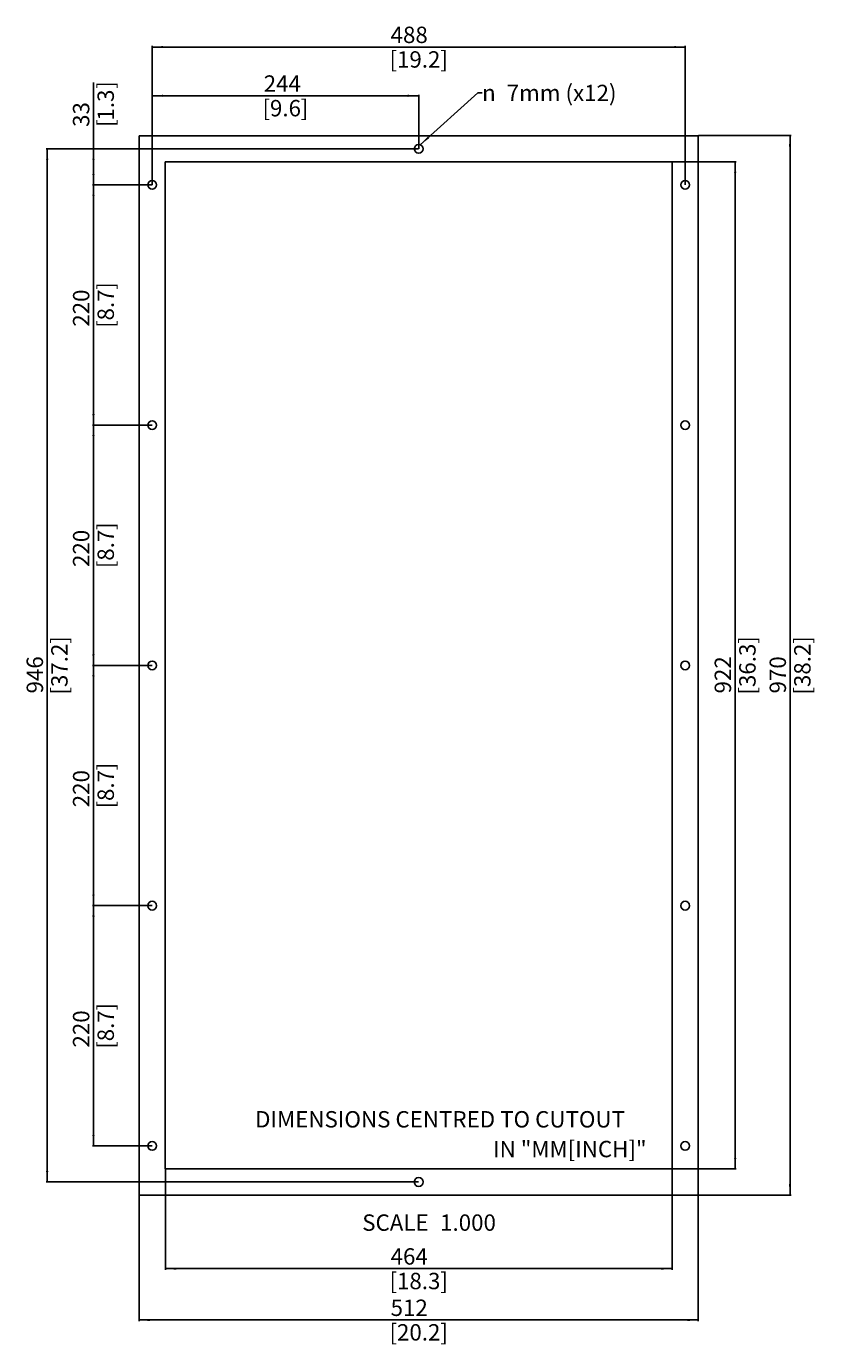
# Model space of a CAD drawing. Extents: x -715 to 8, y -360 to 848.
import ezdxf
from ezdxf.enums import TextEntityAlignment as Align

# ---------------------------------------------------------------- set-up
doc = ezdxf.new("R2010")
doc.units = 0
doc.header["$LTSCALE"] = 32.67
doc.layers.get('0').update_dxf_attribs({"linetype": 'CONTINUOUS'})
doc.styles.get("Standard").update_dxf_attribs({"font": 'arial.ttf'})
doc.styles.add('TEXTSTYLE_1', font='gdt', dxfattribs={"width": 0.8})
doc.dimstyles.get("Standard").update_dxf_attribs({"dimtxt": 0.18, "dimasz": 0.18, "dimexe": 0.18, "dimexo": 0.0625, "dimgap": 0.09, "dimtad": 0, "dimtih": 1, "dimtoh": 1, "dimzin": 0, "dimcen": 0.09, "dimazin": 3, "dimtfac": 1, "dimtofl": 0, "dimtmove": 0, "dimatfit": 3})

# ---------------------------------------------------------------- blocks, each defined once
blk = doc.blocks.new('_FILLED')
at = {"color": 0, "linetype": 'BYBLOCK'}
blk.add_solid([(0, 0), (-1, 0.1), (-1, -0.1)], dxfattribs=at)
blk = doc.blocks.new('*D1')
at = {"color": 2, "linetype": 'CONTINUOUS'}
for p, q in [((-599.4, 702.6), (-599.4, 785.1)), ((-599.4, 784.1), (-477.4, 784.1)), ((-355.4, 784.1), (-477.4, 784.1)), ((-355.4, 735.6), (-355.4, 785.1))]:
    blk.add_line(p, q, dxfattribs=at)
at = {"color": 2, "linetype": 'CONTINUOUS', "xscale": 10, "yscale": 10, "zscale": 10, "rotation": 180}
blk.add_blockref('_FILLED', (-599.4, 784.1), dxfattribs=at)
at = {"color": 2, "linetype": 'CONTINUOUS', "xscale": 10, "yscale": 10, "zscale": 10}
blk.add_blockref('_FILLED', (-355.4, 784.1), dxfattribs=at)
at = {"color": 5, "linetype": 'CONTINUOUS'}
for s, p in [('244', (-480.3, 787.8)), ('[', (-494.9, 765.3)), ('9.6', (-477.4, 765.3)), (']', (-460, 765.3))]:
    blk.add_text(s, height=15, dxfattribs=at).set_placement(p, align=Align.CENTER)
blk = doc.blocks.new('*D2')
at = {"color": 2, "linetype": 'CONTINUOUS'}
for p, q in [((-599.4, 702.6), (-599.4, 829.7)), ((-599.4, 828.7), (-355.4, 828.7)), ((-111.4, 828.7), (-355.4, 828.7)), ((-111.4, 702.6), (-111.4, 829.7))]:
    blk.add_line(p, q, dxfattribs=at)
at = {"color": 2, "linetype": 'CONTINUOUS', "xscale": 10, "yscale": 10, "zscale": 10, "rotation": 180}
blk.add_blockref('_FILLED', (-599.4, 828.7), dxfattribs=at)
at = {"color": 2, "linetype": 'CONTINUOUS', "xscale": 10, "yscale": 10, "zscale": 10}
blk.add_blockref('_FILLED', (-111.4, 828.7), dxfattribs=at)
at = {"color": 5, "linetype": 'CONTINUOUS'}
for s, p in [('488', (-364.1, 832.4)), ('[', (-378.7, 809.9)), ('19.2', (-355.4, 809.9)), (']', (-332.1, 809.9))]:
    blk.add_text(s, height=15, dxfattribs=at).set_placement(p, align=Align.CENTER)
blk = doc.blocks.new('*D3')
at = {"color": 2, "linetype": 'CONTINUOUS'}
for p, q in [((-653.2, 719.1), (-653.2, 796.3)), ((-355.5, 735.6), (-654.2, 735.6)), ((-653.2, 735.6), (-653.2, 719.1)), ((-653.2, 702.6), (-653.2, 719.1)), ((-599.5, 702.6), (-654.2, 702.6))]:
    blk.add_line(p, q, dxfattribs=at)
at = {"color": 2, "linetype": 'CONTINUOUS', "xscale": 10, "yscale": 10, "zscale": 10}
for p, rotation in [((-653.2, 735.6), 90), ((-653.2, 702.6), 270)]:
    blk.add_blockref('_FILLED', p, dxfattribs=dict(at, rotation=rotation))
at = {"color": 5, "linetype": 'CONTINUOUS'}
for s, p in [(']', (-634.5, 790.5)), ('1.3', (-634.5, 761.4)), ('33', (-657, 755.6)), ('[', (-634.5, 755.6))]:
    blk.add_text(s, height=15, rotation=90, dxfattribs=at).set_placement(p)
blk = doc.blocks.new('*D4')
at = {"color": 2, "linetype": 'CONTINUOUS'}
for p, q in [((-599.5, 702.6), (-654.2, 702.6)), ((-653.2, 702.6), (-653.2, 592.6)), ((-653.2, 482.6), (-653.2, 592.6)), ((-599.5, 482.6), (-654.2, 482.6))]:
    blk.add_line(p, q, dxfattribs=at)
at = {"color": 2, "linetype": 'CONTINUOUS', "xscale": 10, "yscale": 10, "zscale": 10}
for p, rotation in [((-653.2, 702.6), 90), ((-653.2, 482.6), 270)]:
    blk.add_blockref('_FILLED', p, dxfattribs=dict(at, rotation=rotation))
at = {"color": 5, "linetype": 'CONTINUOUS'}
for s, p in [('220', (-657, 589.7)), (']', (-634.5, 610)), ('8.7', (-634.5, 592.6)), ('[', (-634.5, 575.1))]:
    blk.add_text(s, height=15, rotation=90, dxfattribs=at).set_placement(p, align=Align.CENTER)
blk = doc.blocks.new('*D5')
at = {"color": 2, "linetype": 'CONTINUOUS'}
for p, q in [((-599.5, 482.6), (-654.2, 482.6)), ((-653.2, 482.6), (-653.2, 372.6)), ((-653.2, 262.6), (-653.2, 372.6)), ((-599.5, 262.6), (-654.2, 262.6))]:
    blk.add_line(p, q, dxfattribs=at)
at = {"color": 2, "linetype": 'CONTINUOUS', "xscale": 10, "yscale": 10, "zscale": 10}
for p, rotation in [((-653.2, 482.6), 90), ((-653.2, 262.6), 270)]:
    blk.add_blockref('_FILLED', p, dxfattribs=dict(at, rotation=rotation))
at = {"color": 5, "linetype": 'CONTINUOUS'}
for s, p in [(']', (-634.5, 390)), ('220', (-657, 369.7)), ('8.7', (-634.5, 372.6)), ('[', (-634.5, 355.1))]:
    blk.add_text(s, height=15, rotation=90, dxfattribs=at).set_placement(p, align=Align.CENTER)
blk = doc.blocks.new('*D6')
at = {"color": 2, "linetype": 'CONTINUOUS'}
for p, q in [((-599.5, 262.6), (-654.2, 262.6)), ((-653.2, 262.6), (-653.2, 152.6)), ((-653.2, 42.6), (-653.2, 152.6)), ((-599.5, 42.6), (-654.2, 42.6))]:
    blk.add_line(p, q, dxfattribs=at)
at = {"color": 2, "linetype": 'CONTINUOUS', "xscale": 10, "yscale": 10, "zscale": 10}
for p, rotation in [((-653.2, 262.6), 90), ((-653.2, 42.6), 270)]:
    blk.add_blockref('_FILLED', p, dxfattribs=dict(at, rotation=rotation))
at = {"color": 5, "linetype": 'CONTINUOUS'}
for s, p in [(']', (-634.5, 170)), ('220', (-657, 149.7)), ('8.7', (-634.5, 152.6)), ('[', (-634.5, 135.1))]:
    blk.add_text(s, height=15, rotation=90, dxfattribs=at).set_placement(p, align=Align.CENTER)
blk = doc.blocks.new('*D7')
at = {"color": 2, "linetype": 'CONTINUOUS'}
for p, q in [((-599.5, 42.6), (-654.2, 42.6)), ((-653.2, 42.6), (-653.2, -67.4)), ((-653.2, -177.4), (-653.2, -67.4)), ((-599.5, -177.4), (-654.2, -177.4))]:
    blk.add_line(p, q, dxfattribs=at)
at = {"color": 2, "linetype": 'CONTINUOUS', "xscale": 10, "yscale": 10, "zscale": 10}
for p, rotation in [((-653.2, 42.6), 90), ((-653.2, -177.4), 270)]:
    blk.add_blockref('_FILLED', p, dxfattribs=dict(at, rotation=rotation))
at = {"color": 5, "linetype": 'CONTINUOUS'}
for s, p in [('220', (-657, -70.3)), (']', (-634.5, -50)), ('8.7', (-634.5, -67.4)), ('[', (-634.5, -84.9))]:
    blk.add_text(s, height=15, rotation=90, dxfattribs=at).set_placement(p, align=Align.CENTER)
blk = doc.blocks.new('*D8')
at = {"color": 2, "linetype": 'CONTINUOUS'}
for p, q in [((-355.5, 735.6), (-696.6, 735.6)), ((-695.6, 735.6), (-695.6, 262.6)), ((-695.6, -210.4), (-695.6, 262.6)), ((-355.5, -210.4), (-696.6, -210.4))]:
    blk.add_line(p, q, dxfattribs=at)
at = {"color": 2, "linetype": 'CONTINUOUS', "xscale": 10, "yscale": 10, "zscale": 10}
for p, rotation in [((-695.6, 735.6), 90), ((-695.6, -210.4), 270)]:
    blk.add_blockref('_FILLED', p, dxfattribs=dict(at, rotation=rotation))
at = {"color": 5, "linetype": 'CONTINUOUS'}
for s, p in [(']', (-676.9, 285.8)), ('37.2', (-676.9, 262.6)), ('946', (-699.4, 253.9)), ('[', (-676.9, 239.3))]:
    blk.add_text(s, height=15, rotation=90, dxfattribs=at).set_placement(p, align=Align.CENTER)
blk = doc.blocks.new('*D9')
at = {"color": 2, "linetype": 'CONTINUOUS'}
for p, q in [((-587.4, -198.5), (-587.4, -290.8)), ((-123.4, -198.5), (-123.4, -290.8)), ((-587.4, -289.8), (-355.4, -289.8)), ((-123.4, -289.8), (-355.4, -289.8))]:
    blk.add_line(p, q, dxfattribs=at)
at = {"color": 2, "linetype": 'CONTINUOUS', "xscale": 10, "yscale": 10, "zscale": 10, "rotation": 180}
blk.add_blockref('_FILLED', (-587.4, -289.8), dxfattribs=at)
at = {"color": 2, "linetype": 'CONTINUOUS', "xscale": 10, "yscale": 10, "zscale": 10}
blk.add_blockref('_FILLED', (-123.4, -289.8), dxfattribs=at)
at = {"color": 5, "linetype": 'CONTINUOUS'}
for s, p in [('464', (-364.1, -286.1)), ('[', (-378.7, -308.6)), ('18.3', (-355.4, -308.6)), (']', (-332.1, -308.6))]:
    blk.add_text(s, height=15, dxfattribs=at).set_placement(p, align=Align.CENTER)
blk = doc.blocks.new('*D10')
at = {"color": 2, "linetype": 'CONTINUOUS'}
for p, q in [((-123.3, 723.6), (-64.6, 723.6)), ((-65.6, 723.6), (-65.6, 262.6)), ((-65.6, -198.4), (-65.6, 262.6)), ((-123.3, -198.4), (-64.6, -198.4))]:
    blk.add_line(p, q, dxfattribs=at)
at = {"color": 2, "linetype": 'CONTINUOUS', "xscale": 10, "yscale": 10, "zscale": 10}
for p, rotation in [((-65.6, 723.6), 90), ((-65.6, -198.4), 270)]:
    blk.add_blockref('_FILLED', p, dxfattribs=dict(at, rotation=rotation))
at = {"color": 5, "linetype": 'CONTINUOUS'}
for s, p in [(']', (-46.9, 285.8)), ('36.3', (-46.9, 262.6)), ('922', (-69.4, 253.9)), ('[', (-46.9, 239.3))]:
    blk.add_text(s, height=15, rotation=90, dxfattribs=at).set_placement(p, align=Align.CENTER)
blk = doc.blocks.new('*D11')
at = {"color": 2, "linetype": 'CONTINUOUS'}
for p, q in [((-611.4, -222.5), (-611.4, -337.8)), ((-99.4, -222.5), (-99.4, -337.8)), ((-611.4, -336.8), (-355.4, -336.8)), ((-99.4, -336.8), (-355.4, -336.8))]:
    blk.add_line(p, q, dxfattribs=at)
at = {"color": 2, "linetype": 'CONTINUOUS', "xscale": 10, "yscale": 10, "zscale": 10, "rotation": 180}
blk.add_blockref('_FILLED', (-611.4, -336.8), dxfattribs=at)
at = {"color": 2, "linetype": 'CONTINUOUS', "xscale": 10, "yscale": 10, "zscale": 10}
blk.add_blockref('_FILLED', (-99.4, -336.8), dxfattribs=at)
at = {"color": 5, "linetype": 'CONTINUOUS'}
for s, p in [('512', (-364.1, -333.1)), ('[', (-378.7, -355.6)), ('20.2', (-355.4, -355.6)), (']', (-332.1, -355.6))]:
    blk.add_text(s, height=15, dxfattribs=at).set_placement(p, align=Align.CENTER)
blk = doc.blocks.new('*D12')
at = {"color": 2, "linetype": 'CONTINUOUS'}
for p, q in [((-99.3, 747.6), (-14.4, 747.6)), ((-15.4, 747.6), (-15.4, 262.6)), ((-15.4, -222.4), (-15.4, 262.6)), ((-99.3, -222.4), (-14.4, -222.4))]:
    blk.add_line(p, q, dxfattribs=at)
at = {"color": 2, "linetype": 'CONTINUOUS', "xscale": 10, "yscale": 10, "zscale": 10}
for p, rotation in [((-15.4, 747.6), 90), ((-15.4, -222.4), 270)]:
    blk.add_blockref('_FILLED', p, dxfattribs=dict(at, rotation=rotation))
at = {"color": 5, "linetype": 'CONTINUOUS'}
for s, p in [(']', (3.4, 285.8)), ('38.2', (3.4, 262.6)), ('970', (-19.1, 253.9)), ('[', (3.4, 239.3))]:
    blk.add_text(s, height=15, rotation=90, dxfattribs=at).set_placement(p, align=Align.CENTER)

msp = doc.modelspace()

# ---------------------------------------------------------------- linework, layer by layer
at = {"color": 2, "linetype": 'CONTINUOUS'}
for p, q in [((-353.907, 739.262), (-301.341, 786.711)), ((-301.341, 786.711), (-297.341, 786.711))]:
    msp.add_line(p, q, dxfattribs=at)
at = {"color": 7, "linetype": 'CONTINUOUS'}
for p, q in [((-611.407, -222.442), (-611.407, 747.558)), ((-611.407, 747.558), (-99.407, 747.558)), ((-99.407, 747.558), (-99.407, -222.442)), ((-587.407, 723.558), (-587.407, -198.442)), ((-123.407, 723.558), (-587.407, 723.558)), ((-123.407, -198.442), (-123.407, 723.558)), ((-587.407, -198.442), (-123.407, -198.442)), ((-99.407, -222.442), (-611.407, -222.442))]:
    msp.add_line(p, q, dxfattribs=at)
for centre in [(-355.407, 735.558), (-599.407, 702.558), (-111.407, 702.558), (-599.407, 482.558), (-111.407, 482.558), (-599.407, 262.558), (-111.407, 262.558), (-599.407, 42.558), (-111.407, 42.558), (-599.407, -177.442), (-111.407, -177.442), (-355.407, -210.442)]:
    msp.add_circle(centre, 4, dxfattribs=at)
at = {"color": 2, "linetype": 'CONTINUOUS'}
msp.add_solid([(-347.154, 746.705), (-353.907, 739.262), (-345.814, 745.22)], dxfattribs=at)

# ---------------------------------------------------------------- texts
at = {"color": 5, "linetype": 'CONTINUOUS', "style": 'TEXTSTYLE_1'}
msp.add_text('n', height=15, dxfattribs=at).set_placement((-297.341, 779.211))
at = {"color": 5, "linetype": 'CONTINUOUS'}
for s, p in [('7mm (x12)', (-274.841, 779.211)), ('DIMENSIONS CENTRED TO CUTOUT', (-505.181, -160.538)), ('IN "MM[INCH]"', (-287.314, -187.767))]:
    msp.add_text(s, height=15, dxfattribs=at).set_placement(p)
for s, p in [('SCALE  ', (-337.105, -255.132)), ('1.000', (-284.688, -255.132))]:
    msp.add_text(s, height=15, dxfattribs=at).set_placement(p, align=Align.RIGHT)

# ---------------------------------------------------------------- dimensions: what is measured, and where the dimension line sits
at = {"color": 2, "linetype": 'CONTINUOUS'}
for base, p1, p2, picture, middle in [((-111.407, 828.682), (-599.407, 702.558), (-111.407, 702.558), '*D2', (-355.407, 828.682)), ((-355.407, 784.069), (-599.407, 702.558), (-355.407, 735.558), '*D1', (-477.407, 784.069)), ((-123.407, -289.841), (-587.407, -198.442), (-123.407, -198.442), '*D9', (-355.407, -289.841))]:
    dim = msp.add_linear_dim(base=base, p1=p1, p2=p2, dimstyle='STANDARD', dxfattribs=at)
    dim.commit()
    dim.dimension.update_dxf_attribs({"geometry": picture, "text_midpoint": middle, "dimtype": 160})
for base, p1, p2, angle, picture, middle in [((-653.23, 735.558), (-599.407, 702.558), (-355.407, 735.558), 90, '*D3', (-653.23, 775.974)), ((-15.388, -222.442), (-99.407, 747.558), (-99.407, -222.442), 270, '*D12', (-15.388, 262.558)), ((-695.624, 735.558), (-355.407, -210.442), (-355.407, 735.558), 90, '*D8', (-695.624, 262.558)), ((-65.617, -198.442), (-123.407, 723.558), (-123.407, -198.442), 270, '*D10', (-65.617, 262.558)), ((-653.23, 482.558), (-599.407, 702.558), (-599.407, 482.558), 270, '*D4', (-653.23, 592.558)), ((-653.23, 262.558), (-599.407, 482.558), (-599.407, 262.558), 270, '*D5', (-653.23, 372.558)), ((-653.23, 42.558), (-599.407, 262.558), (-599.407, 42.558), 270, '*D6', (-653.23, 152.558)), ((-653.23, -177.442), (-599.407, 42.558), (-599.407, -177.442), 270, '*D7', (-653.23, -67.442)), ((-611.407, -336.82), (-99.407, -222.442), (-611.407, -222.442), 180, '*D11', (-355.407, -336.82))]:
    dim = msp.add_linear_dim(base=base, p1=p1, p2=p2, angle=angle, dimstyle='STANDARD', dxfattribs=at)
    dim.commit()
    dim.dimension.update_dxf_attribs({"geometry": picture, "text_midpoint": middle, "dimtype": 160})

doc.saveas('drawing.dxf')
